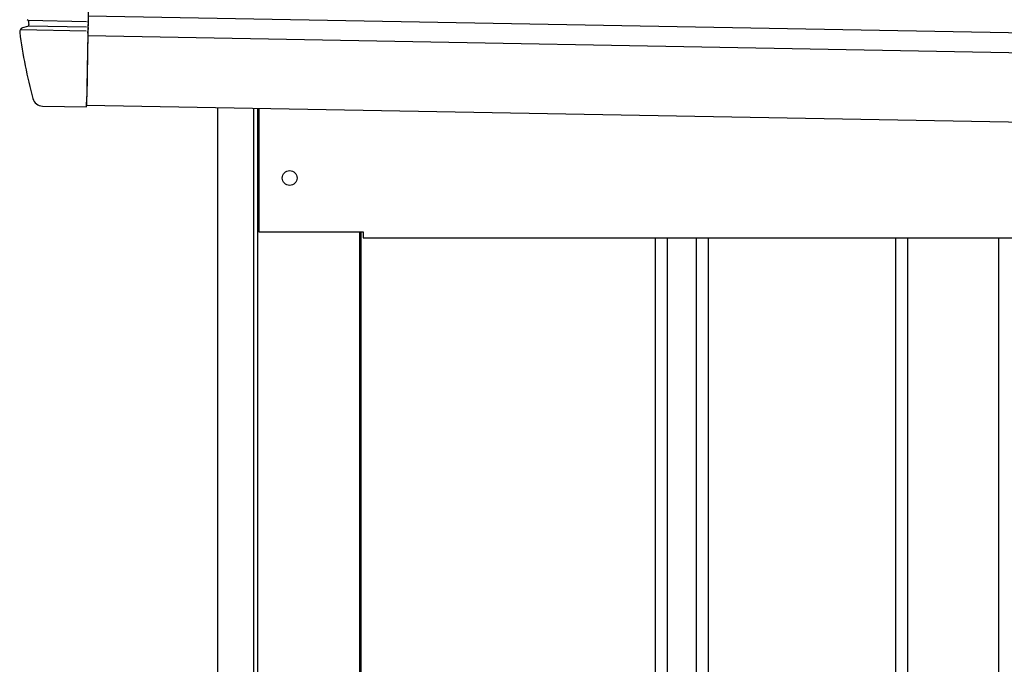
# Model space of a CAD drawing. Extents: x 542 to 20656, y 217 to 14052.
# Drawn here: x 12302 to 12797, y 12796 to 13120 of the extents above; entities that cross this region are included whole.
import ezdxf

# ---------------------------------------------------------------- set-up
doc = ezdxf.new("R2010")
doc.units = 0
doc.header["$LTSCALE"] = 50
doc.header["$MEASUREMENT"] = 0
for name, color, linetype in [('上枠左右A1_5', 1, 'CONTINUOUS'), ('壁パネル', 2, 'CONTINUOUS'), ('柱前', 3, 'CONTINUOUS'), ('鼻隠し前コーナー樹脂', 4, 'CONTINUOUS')]:
    doc.layers.add(name, color=color, linetype=linetype)

msp = doc.modelspace()

# ---------------------------------------------------------------- linework, layer by layer
at = {"layer": '上枠左右A1_5'}
for p, q in [((12338.16, 13216.88), (12335.61, 13076.91)), ((12336.43, 13121.9), (15029.9, 13072.82)), ((12336.25, 13111.9), (15029.72, 13062.82)), ((12335.61, 13076.91), (15029.08, 13027.83)), ((12422.1, 13075.33), (12422.1, 13013.33)), ((12422.1, 13013.33), (12474.6, 13013.33)), ((12474.6, 13013.33), (12474.6, 13010.33)), ((12474.6, 13010.33), (14894.1, 13010.33))]:
    msp.add_line(p, q, dxfattribs=at)
msp.add_circle((12437.6, 13040.33), 3.75, dxfattribs=at)
at = {"layer": '壁パネル'}
for p, q in [((12473.27, 13013.33), (12473.27, 10913.33)), ((12621.2, 13010.33), (12621.2, 10914.33)), ((12627.2, 13010.33), (12627.2, 10914.33)), ((12641.83, 13010.33), (12641.83, 10914.33)), ((12647.83, 13010.33), (12647.83, 10914.33)), ((12741.95, 13010.33), (12741.95, 10914.33)), ((12747.95, 13010.33), (12747.95, 10914.33)), ((12793.59, 13010.33), (12793.59, 10914.33))]:
    msp.add_line(p, q, dxfattribs=at)
at = {"layer": '柱前'}
for p, q in [((12401.6, 10863.33), (12401.6, 13075.71)), ((12419.6, 11203.92), (12419.6, 13075.38)), ((12421.6, 11203.92), (12421.6, 13075.34)), ((12472.6, 13013.33), (12472.6, 10913.33))]:
    msp.add_line(p, q, dxfattribs=at)
at = {"layer": '鼻隠し前コーナー樹脂', "linetype": 'Continuous'}
for p, q in [((12306.18, 13119.56), (12335.54, 13119.03)), ((12306.37, 13119.08), (12306.37, 13119.09)), ((12336.37, 13118.41), (12336.34, 13116.84)), ((12336.37, 13118.41), (12336.39, 13119.35)), ((12336.41, 13120.91), (12336.39, 13119.35)), ((12302, 13113.53), (12302, 13113.5)), ((12302.31, 13114.88), (12335.45, 13114.28)), ((12305.97, 13116.44), (12303.43, 13115.71)), ((12306.39, 13116.81), (12335.49, 13116.28)), ((12336.27, 13113.11), (12335.69, 13081.11)), ((12336.27, 13113.11), (12336.31, 13115.03)), ((12336.32, 13115.89), (12336.31, 13115.03)), ((12336.32, 13115.89), (12336.34, 13116.84)), ((12335.6, 13076.11), (12335.69, 13081.11)), ((12313.4, 13076.51), (12335.6, 13076.11))]:
    msp.add_line(p, q, dxfattribs=at)
for centre, radius, start, end in [((12305.37, 13118.97), 1, 6.2724, 65.5445), ((12305.56, 13117.37), 1, 286.18, 6.6478), ((12550.9, 13145.96), 246, 186.2717, 186.6478), ((12303.98, 13113.79), 2, 106.18, 187.4242), ((12550.9, 13145.96), 251, 187.4299, 195.188), ((12313.49, 13081.51), 5, 195.188, 268.9561)]:
    msp.add_arc(centre, radius, start, end, dxfattribs=at)

doc.saveas('drawing.dxf')
